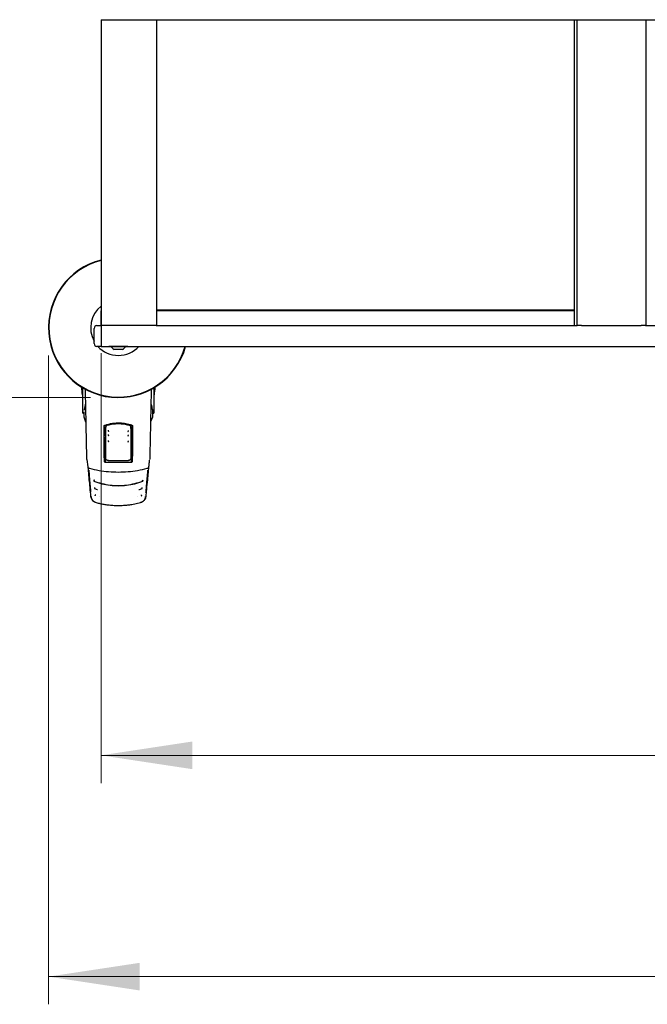
# Model space of a CAD drawing. Units: millimetres. Extents: x 0 to 210, y 0 to 297.
# Drawn here: x 45 to 67, y 113 to 148 of the extents above; entities that cross this region are included whole.
import ezdxf

# ---------------------------------------------------------------- set-up
doc = ezdxf.new("R2010")
doc.units = ezdxf.units.MM
doc.styles.add('SLDTEXTSTYLE0', font='TXT', dxfattribs={"width": 0.75})
doc.dimstyles.new('SLDDIMSTYLE0', dxfattribs={"dimtxt": 3.5, "dimasz": 3.302, "dimexe": 0, "dimexo": 0.0625, "dimgap": 0.875, "dimtad": 1, "dimdec": 0, "dimlfac": 20, "dimrnd": 1e-09, "dimzin": 12, "dimdsep": 46, "dimtxsty": 'SLDTEXTSTYLE0', "dimsah": 1, "dimcen": 0.09, "dimadec": 0, "dimazin": 3, "dimtfac": 1, "dimtdec": 0, "dimtofl": 0, "dimtmove": 0, "dimatfit": 3, "dimfxl": 0, "dimfrac": 2, "dimtolj": 1, "dimtzin": 12, "dimarcsym": 0})
doc.dimstyles.new('SLDDIMSTYLE2', dxfattribs={"dimtxt": 3.5, "dimasz": 3.302, "dimexe": 0, "dimexo": 0.0625, "dimgap": 0.875, "dimtad": 1, "dimlfac": 20, "dimrnd": 1e-09, "dimzin": 12, "dimdsep": 46, "dimtxsty": 'SLDTEXTSTYLE0', "dimsah": 1, "dimcen": 0.09, "dimadec": 0, "dimazin": 3, "dimtfac": 1, "dimtofl": 0, "dimtmove": 0, "dimatfit": 3, "dimfxl": 0, "dimfrac": 2, "dimtolj": 1, "dimtzin": 12, "dimarcsym": 0})

# ---------------------------------------------------------------- blocks, each defined once
blk = doc.blocks.new('_D_13')
at = {"color": 7, "linetype": 'Continuous', "lineweight": 0}
for p, q in [((47.1, 165.483), (34.575, 165.483)), ((35.575, 134.783), (35.575, 165.483)), ((47.1, 134.783), (34.575, 134.783))]:
    blk.add_line(p, q, dxfattribs=at)
at = {"color": 7, "linetype": 'Continuous', "lineweight": 18}
for points in [[(35.575, 165.483), (35.075, 162.181), (36.075, 162.181)], [(35.575, 134.783), (36.075, 138.085), (35.075, 138.085)]]:
    blk.add_solid(points, dxfattribs=at)
at = {"color": 7, "linetype": 'Continuous', "lineweight": 18, "insert": (31.063, 146.254), "char_height": 3.5, "attachment_point": 1, "rotation": 90, "style": 'SLDTEXTSTYLE0'}
blk.add_mtext('614', dxfattribs=at)
blk = doc.blocks.new('_D_14')
at = {"color": 7, "linetype": 'Continuous', "lineweight": 0}
for p, q in [((46.477, 175.666), (26.575, 175.666)), ((27.575, 175.666), (27.575, 134.783)), ((47.1, 134.783), (26.575, 134.783))]:
    blk.add_line(p, q, dxfattribs=at)
at = {"color": 7, "linetype": 'Continuous', "lineweight": 18}
for points in [[(27.575, 175.666), (27.075, 172.364), (28.075, 172.364)], [(27.575, 134.783), (28.075, 138.085), (27.075, 138.085)]]:
    blk.add_solid(points, dxfattribs=at)
at = {"color": 7, "linetype": 'Continuous', "lineweight": 18, "insert": (23.063, 151.345), "char_height": 3.5, "attachment_point": 1, "rotation": 90, "style": 'SLDTEXTSTYLE0'}
blk.add_mtext('818', dxfattribs=at)
blk = doc.blocks.new('_D_15')
at = {"color": 7, "linetype": 'Continuous', "lineweight": 0}
for p, q in [((45.575, 136.308), (45.575, 112.849)), ((104.1, 136.308), (104.1, 112.849)), ((45.575, 113.849), (104.1, 113.849))]:
    blk.add_line(p, q, dxfattribs=at)
at = {"color": 7, "linetype": 'Continuous', "lineweight": 18}
for points in [[(45.575, 113.849), (48.877, 113.349), (48.877, 114.349)], [(104.1, 113.849), (100.798, 114.349), (100.798, 113.349)]]:
    blk.add_solid(points, dxfattribs=at)
at = {"color": 7, "linetype": 'Continuous', "lineweight": 18, "insert": (69.665, 118.361), "char_height": 3.5, "attachment_point": 1, "style": 'SLDTEXTSTYLE0'}
blk.add_mtext('1171', dxfattribs=at)
blk = doc.blocks.new('_D_17')
at = {"color": 7, "linetype": 'Continuous', "lineweight": 0}
for p, q in [((47.475, 136.383), (47.475, 120.849)), ((102.2, 136.383), (102.2, 120.849)), ((47.475, 121.849), (102.2, 121.849))]:
    blk.add_line(p, q, dxfattribs=at)
at = {"color": 7, "linetype": 'Continuous', "lineweight": 18}
for points in [[(47.475, 121.849), (50.777, 121.349), (50.777, 122.349)], [(102.2, 121.849), (98.898, 122.349), (98.898, 121.349)]]:
    blk.add_solid(points, dxfattribs=at)
at = {"color": 7, "linetype": 'Continuous', "lineweight": 18, "insert": (69.665, 126.361), "char_height": 3.5, "attachment_point": 1, "style": 'SLDTEXTSTYLE0'}
blk.add_mtext('1095', dxfattribs=at)

msp = doc.modelspace()

# ---------------------------------------------------------------- linework, layer by layer
at = {"color": 7, "linetype": 'Continuous', "lineweight": 25}
for p, q in [((47.47497, 148.44232), (47.47497, 137.3827)), ((47.47747, 148.44232), (102.19997, 148.44232)), ((49.47497, 148.44232), (49.47497, 137.3827)), ((64.57497, 148.44232), (64.57497, 137.3827)), ((64.67497, 148.44232), (64.67497, 137.3827)), ((67.17497, 148.44232), (67.17497, 137.3827)), ((47.47247, 137.9102), (47.47247, 137.3827)), ((64.57497, 137.9452), (49.47497, 137.9452)), ((49.47497, 137.9327), (64.57497, 137.9327)), ((50.53003, 137.9327), (50.52678, 137.9452)), ((50.54317, 137.9452), (50.54639, 137.9327)), ((47.22497, 136.7327), (47.22497, 137.2827)), ((47.32497, 137.3827), (47.47497, 137.3827)), ((47.47497, 137.3827), (47.47497, 137.2827)), ((47.47497, 137.3827), (47.48355, 137.3827)), ((47.47497, 137.2827), (47.47497, 136.7327)), ((47.62497, 137.3827), (47.48355, 137.3827)), ((49.32497, 137.3827), (47.62497, 137.3827)), ((49.46639, 137.3827), (49.32497, 137.3827)), ((49.46639, 137.3827), (64.69185, 137.3827)), ((64.84997, 137.3827), (64.69185, 137.3827)), ((64.84997, 137.3827), (66.99997, 137.3827)), ((67.15808, 137.3827), (66.99997, 137.3827)), ((67.15808, 137.3827), (82.51685, 137.3827)), ((47.47497, 136.7327), (47.47497, 136.6327)), ((47.47497, 136.6327), (47.32497, 136.6327)), ((47.47497, 136.6327), (102.19997, 136.6327)), ((47.75997, 136.6327), (47.75997, 136.6227)), ((48.43997, 136.6227), (47.75997, 136.6227)), ((48.24997, 136.5177), (47.94997, 136.5177)), ((48.43997, 136.6227), (48.43997, 136.6327)), ((46.79594, 135.14549), (46.79594, 134.8777)), ((46.79997, 135.14307), (46.79997, 134.37563)), ((49.39997, 134.37563), (49.39997, 135.14307)), ((49.40399, 134.8777), (49.40399, 135.14549)), ((46.79594, 134.8777), (46.79997, 134.8777)), ((49.39997, 134.8777), (49.40399, 134.8777)), ((46.79997, 134.37563), (46.79997, 134.25207)), ((46.84664, 134.20457), (46.85164, 134.20449)), ((46.85164, 134.23502), (46.85164, 134.09281)), ((46.85481, 134.26846), (46.85239, 134.24039)), ((49.3483, 134.09281), (49.3483, 134.23502)), ((49.3483, 134.20449), (49.3533, 134.20457)), ((49.39997, 134.25207), (49.39997, 134.37563)), ((47.63845, 133.69195), (47.63627, 133.36565)), ((48.57701, 133.78636), (48.4736, 133.81102)), ((48.56148, 133.69195), (48.56367, 133.36565)), ((47.5914, 133.40952), (47.63656, 133.40959)), ((47.59322, 133.4077), (47.5914, 133.40952)), ((47.59497, 133.20267), (47.59322, 133.4077)), ((47.63655, 133.4077), (47.59322, 133.4077)), ((47.63088, 133.3077), (47.59407, 133.3077)), ((47.59497, 133.20267), (47.59497, 132.92506)), ((47.62951, 133.3077), (47.62969, 133.32547)), ((47.63005, 133.33796), (47.63588, 133.34962)), ((48.56337, 133.40957), (48.60854, 133.40952)), ((48.60671, 133.4077), (48.56338, 133.4077)), ((48.56406, 133.34962), (48.56989, 133.33796)), ((48.60586, 133.3077), (48.56906, 133.3077)), ((48.57025, 133.32547), (48.57043, 133.3077)), ((48.60497, 133.20267), (48.60671, 133.4077)), ((48.60497, 132.92506), (48.60497, 133.20267)), ((48.60671, 133.4077), (48.60854, 133.40952)), ((47.59439, 132.88767), (47.60317, 132.87029)), ((47.63006, 133.0109), (47.59497, 133.0109)), ((47.59497, 132.99879), (47.61232, 132.94164)), ((47.59497, 132.86546), (47.59497, 132.48428)), ((47.5958, 132.81077), (47.6094, 132.79574)), ((47.63579, 132.94116), (47.63006, 133.0109)), ((48.56415, 132.94116), (48.56987, 133.0109)), ((48.60497, 133.0109), (48.56987, 133.0109)), ((48.60497, 132.99879), (48.58761, 132.94164)), ((48.60414, 132.81077), (48.59054, 132.79574)), ((48.60554, 132.88767), (48.59677, 132.87029)), ((48.60497, 132.48428), (48.60497, 132.86546)), ((46.96649, 132.54735), (46.96567, 132.55055)), ((46.96571, 132.54925), (46.99416, 132.27497)), ((47.59497, 132.6377), (47.62109, 132.6377)), ((47.59497, 132.48409), (47.59497, 132.48428)), ((47.62085, 132.63845), (47.62036, 132.43972)), ((47.62134, 132.63852), (47.62109, 132.63848)), ((47.62854, 132.68619), (47.62134, 132.63852)), ((47.62739, 132.43657), (47.62889, 132.62063)), ((48.57105, 132.62063), (48.57254, 132.43675)), ((48.57139, 132.68619), (48.5786, 132.63852)), ((48.5786, 132.63852), (48.57885, 132.63848)), ((48.57885, 132.6377), (48.60497, 132.6377)), ((48.57958, 132.43998), (48.57909, 132.63845)), ((48.60497, 132.48428), (48.60497, 132.48409)), ((47.23296, 131.49755), (47.3386, 131.46194)), ((47.3386, 131.46194), (47.35233, 131.45731)), ((48.84716, 131.45718), (48.86098, 131.46184)), ((48.86098, 131.46184), (48.95768, 131.49442)), ((48.92662, 131.48231), (48.95822, 131.49079)), ((47.26243, 130.99716), (47.26497, 130.99648)), ((47.40529, 131.1903), (47.40438, 131.19052)), ((48.79555, 131.19052), (48.79464, 131.1903)), ((48.93497, 130.99648), (48.93751, 130.99716))]:
    msp.add_line(p, q, dxfattribs=at)
at = {"color": 7, "linetype": 'Continuous', "lineweight": 25, "flags": 128}
for points in [[(46.8532, 134.08412), (46.90685, 133.94277), (46.93025, 133.88304)], [(49.27147, 133.88755), (49.29309, 133.94277), (49.34674, 134.08412)], [(48.46936, 133.58251), (48.469, 133.5823), (48.46874, 133.58203)], [(48.47017, 133.21194), (48.46987, 133.21176), (48.46985, 133.21174)], [(46.99415, 132.27498), (46.99453, 132.27253), (46.99583, 132.26819)], [(47.05775, 132.2254), (47.05689, 132.22396), (47.05624, 132.22343), (47.05584, 132.22382), (47.05584, 132.22382)], [(49.1441, 132.22383), (49.1441, 132.22382), (49.14369, 132.22343), (49.14305, 132.22396), (49.14218, 132.2254)], [(47.23569, 131.50848), (47.23579, 131.50828), (47.236, 131.50753)], [(48.95935, 131.5241), (48.95934, 131.52407), (48.95912, 131.52331)], [(47.29669, 130.98557), (47.29799, 130.98524), (47.29902, 130.98497)], [(48.90325, 130.98557), (48.90194, 130.98524), (48.90092, 130.98497)]]:
    msp.add_lwpolyline(points, dxfattribs=at)
at = {"color": 7, "linetype": 'Continuous', "lineweight": 25}
for centre, radius, start, end in [((48.09997, 137.3077), 2.525, 104.331088, 344.494746), ((48.09997, 137.3077), 2.50915, 104.423555, 344.394331), ((48.09997, 137.3077), 1, 128.682187, 208.955024), ((47.32497, 137.2827), 0.1, 90, 180), ((47.32497, 136.7327), 0.1, 180, 270), ((48.09997, 137.3077), 1, 222.45415, 270), ((48.09997, 136.78613), 0.3075, 212.106135, 240.803596), ((48.09997, 137.3077), 1, 270, 317.54585), ((48.09997, 136.78613), 0.3075, 299.196404, 327.893865), ((49.76497, 135.3077), 3, 182.778298, 188.240778), ((46.43497, 135.3077), 3, 351.759222, 357.221702), ((46.84747, 134.25207), 0.0475, 180, 269), ((49.35247, 134.25207), 0.0475, 271, 0), ((46.87664, 134.09281), 0.025, 180, 200.349523), ((49.3233, 134.09281), 0.025, 339.650477, 0), ((49.18047, 132.27762), 0.02545, 332.090693, 354.015546)]:
    msp.add_arc(centre, radius, start, end, dxfattribs=at)
msp.add_ellipse((47.49747, 137.9102), major_axis=(-0.01768, 0.01768), ratio=0.99992385, start_param=0.33434201, end_param=0.78536009, dxfattribs=at)
for points, knots in [([(46.93381, 133.99624), (46.93166, 134.11785), (46.92735, 134.36052), (46.91877, 134.71917), (46.91241, 134.96266), (46.90892, 135.07677), (46.90859, 135.08731)], [0, 0, 0, 0, 0.34990077, 0.69821599, 0.972127, 1, 1, 1, 1]), ([(49.29138, 135.08475), (49.2903, 135.04939), (49.28521, 134.88227), (49.27859, 134.61556), (49.27119, 134.28633), (49.26783, 134.09387), (49.26612, 133.99624)], [0, 0, 0, 0, 0.09372312, 0.44291284, 0.7173905, 1, 1, 1, 1]), ([(46.92206, 134.57085), (46.92016, 134.56631), (46.90661, 134.53389), (46.89337, 134.49779), (46.88621, 134.46619), (46.88541, 134.46266)], [0, 0, 0, 0, 0.12648756, 0.90232475, 1, 1, 1, 1]), ([(49.34755, 134.24039), (49.34644, 134.27018), (49.34439, 134.32521), (49.33109, 134.40112), (49.31558, 134.46324), (49.29982, 134.51269), (49.28777, 134.54715), (49.28009, 134.56544), (49.2777, 134.57114)], [0, 0, 0, 0, 0.27036019, 0.49929097, 0.68680145, 0.83292332, 0.94798026, 1, 1, 1, 1]), ([(46.88541, 134.46266), (46.87663, 134.43094), (46.86255, 134.38011), (46.85955, 134.32937), (46.85843, 134.31029)], [0, 0, 0, 0, 0.62409722, 1, 1, 1, 1]), ([(46.96567, 132.55055), (46.962, 132.68957), (46.95466, 132.96761), (46.94607, 133.34632), (46.93906, 133.69023), (46.93557, 133.89375), (46.93381, 133.99624)], [0, 0, 0, 0, 0.27871424, 0.55741048, 0.77713501, 1, 1, 1, 1]), ([(47.61909, 133.78902), (47.70755, 133.81404), (47.88202, 133.86339), (48.13946, 133.8739), (48.37437, 133.84987), (48.51138, 133.80949), (48.58084, 133.78902)], [0, 0, 0, 0, 0.28327515, 0.55869099, 0.77626072, 1, 1, 1, 1]), ([(47.71682, 133.79206), (47.77947, 133.8056), (47.90548, 133.83282), (48.09997, 133.84312), (48.29446, 133.83282), (48.42047, 133.8056), (48.48311, 133.79206)], [0, 0, 0, 0, 0.24857895, 0.50000039, 0.75142182, 1, 1, 1, 1]), ([(48.4823, 133.78887), (48.41953, 133.80237), (48.29422, 133.8293), (48.09997, 133.83955), (47.90571, 133.8293), (47.78041, 133.80237), (47.71764, 133.78887)], [0, 0, 0, 0, 0.25047295, 0.49999889, 0.74952499, 1, 1, 1, 1]), ([(49.26612, 133.99624), (49.26388, 133.86697), (49.25941, 133.60885), (49.25138, 133.23324), (49.24302, 132.88022), (49.23719, 132.66058), (49.23427, 132.55055)], [0, 0, 0, 0, 0.28038706, 0.55990477, 0.77955522, 1, 1, 1, 1]), ([(47.58539, 133.74137), (47.58596, 133.74733), (47.58709, 133.75916), (47.59571, 133.77341), (47.60664, 133.78366), (47.61499, 133.78726), (47.61909, 133.78902)], [0, 0, 0, 0, 0.28954892, 0.57508288, 0.79166814, 1, 1, 1, 1]), ([(47.59497, 132.48428), (47.59321, 132.68925), (47.58968, 133.09997), (47.58682, 133.5273), (47.58539, 133.74137)], [0, 0, 0, 0, 0.49905711, 1, 1, 1, 1]), ([(47.58914, 133.73867), (47.58956, 133.6766), (47.59029, 133.56642), (47.59106, 133.45721), (47.5914, 133.40952)], [0, 0, 0, 0, 0.56330379, 1, 1, 1, 1]), ([(47.64167, 133.69195), (47.64043, 133.50832), (47.63797, 133.14593), (47.63508, 132.79415), (47.63365, 132.62063)], [0, 0, 0, 0, 0.50672701, 1, 1, 1, 1]), ([(47.63845, 133.69195), (47.63951, 133.70317), (47.64161, 133.72553), (47.6587, 133.75548), (47.68346, 133.78032), (47.70576, 133.78817), (47.71682, 133.79206)], [0, 0, 0, 0, 0.25225194, 0.50283444, 0.75336938, 1, 1, 1, 1]), ([(47.71764, 133.78887), (47.70573, 133.78441), (47.68193, 133.77549), (47.65838, 133.7496), (47.64434, 133.72114), (47.64257, 133.70179), (47.64167, 133.69195)], [0, 0, 0, 0, 0.276928038, 0.553808612, 0.773326026, 1, 1, 1, 1]), ([(47.72936, 133.59432), (47.7296, 133.59282), (47.73007, 133.58977), (47.73163, 133.58368), (47.73371, 133.57703), (47.73624, 133.5703), (47.739, 133.56414), (47.74181, 133.55918), (47.74433, 133.55588), (47.74562, 133.55533), (47.7462, 133.55508)], [0, 0, 0, 0, 0.12043586, 0.24347277, 0.3689435, 0.496678, 0.62652473, 0.75838778, 0.89216006, 1, 1, 1, 1]), ([(47.736, 133.59979), (47.73528, 133.59952), (47.73383, 133.59899), (47.73205, 133.59745), (47.7307, 133.59549), (47.72955, 133.59224), (47.7296, 133.58722), (47.73074, 133.58329), (47.73137, 133.58114)], [0, 0, 0, 0, 0.10665213, 0.21447484, 0.3248883, 0.43971375, 0.69222029, 1, 1, 1, 1]), ([(48.44793, 133.55477), (48.44868, 133.55461), (48.4502, 133.5543), (48.45259, 133.55453), (48.45488, 133.55526), (48.45776, 133.55696), (48.46068, 133.56028), (48.46204, 133.56336), (48.46279, 133.56504)], [0, 0, 0, 0, 0.10653423, 0.21434175, 0.32481274, 0.43974106, 0.69245793, 1, 1, 1, 1]), ([(48.45327, 133.55481), (48.45399, 133.5551), (48.45543, 133.55569), (48.45812, 133.55917), (48.46094, 133.56415), (48.4637, 133.57031), (48.46623, 133.57705), (48.46829, 133.58365), (48.46961, 133.58871), (48.46998, 133.59092), (48.47009, 133.59157)], [0, 0, 0, 0, 0.14158368, 0.28124531, 0.41888099, 0.55440473, 0.68772103, 0.81865214, 0.94698777, 1, 1, 1, 1]), ([(48.55826, 133.69195), (48.55682, 133.7045), (48.55399, 133.72915), (48.53472, 133.75842), (48.51034, 133.77914), (48.49165, 133.78563), (48.4823, 133.78887)], [0, 0, 0, 0, 0.28890875, 0.56795237, 0.78374117, 1, 1, 1, 1]), ([(48.48311, 133.79206), (48.49417, 133.78817), (48.51647, 133.78032), (48.54123, 133.75549), (48.55833, 133.72553), (48.56043, 133.70317), (48.56148, 133.69195)], [0, 0, 0, 0, 0.246550391, 0.497156529, 0.747660265, 1, 1, 1, 1]), ([(48.56628, 132.62063), (48.56486, 132.79416), (48.56197, 133.14594), (48.55951, 133.50833), (48.55826, 133.69195)], [0, 0, 0, 0, 0.49328825, 1, 1, 1, 1]), ([(48.61079, 133.73867), (48.61022, 133.74464), (48.60908, 133.75649), (48.60044, 133.77076), (48.58949, 133.781), (48.58111, 133.7846), (48.57701, 133.78636)], [0, 0, 0, 0, 0.28983634, 0.57558159, 0.79207684, 1, 1, 1, 1]), ([(48.58084, 133.78902), (48.58604, 133.78665), (48.59669, 133.78177), (48.60721, 133.76923), (48.61351, 133.75539), (48.6142, 133.74606), (48.61455, 133.74137)], [0, 0, 0, 0, 0.2661408, 0.54582963, 0.77195817, 1, 1, 1, 1]), ([(48.61455, 133.74137), (48.61374, 133.61906), (48.61214, 133.37745), (48.60902, 132.95604), (48.6065, 132.66291), (48.60497, 132.48428)], [0, 0, 0, 0, 0.28594507, 0.56486419, 1, 1, 1, 1]), ([(48.60854, 133.40952), (48.60897, 133.47034), (48.60974, 133.57959), (48.61047, 133.68981), (48.61079, 133.73867)], [0, 0, 0, 0, 0.55667628, 1, 1, 1, 1]), ([(47.63088, 133.3077), (47.63104, 133.29861), (47.63137, 133.28041), (47.63166, 133.24747), (47.63182, 133.21461), (47.63185, 133.183), (47.63178, 133.15163), (47.63157, 133.1196), (47.63123, 133.0881), (47.63088, 133.07144), (47.63071, 133.06313)], [0, 0, 0, 0, 0.1381722, 0.27693204, 0.38815121, 0.49999726, 0.6117473, 0.72306306, 0.8617734, 1, 1, 1, 1]), ([(47.72725, 133.22374), (47.72758, 133.22221), (47.72825, 133.21912), (47.73033, 133.21307), (47.73307, 133.20658), (47.73634, 133.20009), (47.73989, 133.19427), (47.74345, 133.18968), (47.74678, 133.18663), (47.7485, 133.18632), (47.74936, 133.18616)], [0, 0, 0, 0, 0.11727274, 0.23705279, 0.35916527, 0.48343794, 0.60976501, 0.73805248, 0.86817935, 1, 1, 1, 1]), ([(47.73308, 133.22951), (47.7324, 133.22917), (47.73102, 133.2285), (47.72942, 133.22682), (47.72829, 133.22474), (47.7275, 133.22141), (47.72808, 133.21643), (47.72962, 133.21264), (47.73047, 133.21056)], [0, 0, 0, 0, 0.106657681, 0.214475303, 0.324878556, 0.439692658, 0.692183649, 1, 1, 1, 1]), ([(47.72867, 133.43744), (47.72894, 133.43592), (47.72948, 133.43286), (47.73122, 133.42676), (47.73352, 133.42015), (47.7363, 133.41349), (47.73934, 133.40743), (47.74241, 133.40258), (47.74533, 133.39924), (47.74687, 133.39875), (47.74764, 133.39851)], [0, 0, 0, 0, 0.11709767, 0.23676175, 0.35881905, 0.48309392, 0.60945319, 0.73780417, 0.86803257, 1, 1, 1, 1]), ([(47.73506, 133.443), (47.73435, 133.44271), (47.73292, 133.44213), (47.73119, 133.44055), (47.72991, 133.43855), (47.72888, 133.43527), (47.7291, 133.43026), (47.73037, 133.42637), (47.73107, 133.42424)], [0, 0, 0, 0, 0.10665406, 0.21447511, 0.32488516, 0.43970676, 0.69220799, 1, 1, 1, 1]), ([(48.4458, 133.1867), (48.44653, 133.18647), (48.448, 133.18602), (48.4504, 133.18601), (48.45276, 133.1865), (48.45583, 133.18788), (48.45915, 133.19084), (48.46091, 133.1937), (48.46187, 133.19527)], [0, 0, 0, 0, 0.10650718, 0.21430393, 0.3247785, 0.43972199, 0.69248172, 1, 1, 1, 1]), ([(48.44722, 133.39869), (48.44796, 133.39851), (48.44947, 133.39815), (48.45186, 133.3983), (48.45418, 133.39896), (48.45713, 133.40055), (48.46018, 133.40375), (48.46167, 133.40675), (48.46249, 133.4084)], [0, 0, 0, 0, 0.10652527, 0.21432928, 0.32480154, 0.43973496, 0.69246606, 1, 1, 1, 1]), ([(48.45058, 133.18616), (48.45144, 133.18632), (48.45315, 133.18663), (48.45649, 133.18969), (48.46004, 133.19427), (48.4636, 133.2001), (48.46687, 133.20659), (48.46958, 133.21305), (48.47138, 133.21812), (48.4719, 133.22043), (48.47206, 133.22115)], [0, 0, 0, 0, 0.14080563, 0.27973967, 0.41667727, 0.5515149, 0.6841568, 0.8144705, 0.94223952, 1, 1, 1, 1]), ([(48.45229, 133.39851), (48.45307, 133.39875), (48.45461, 133.39924), (48.45753, 133.40258), (48.4606, 133.40743), (48.46363, 133.41349), (48.46642, 133.42017), (48.4687, 133.42674), (48.47018, 133.43181), (48.4706, 133.43406), (48.47072, 133.43474)], [0, 0, 0, 0, 0.14140522, 0.28088444, 0.41832024, 0.553616, 0.68667706, 0.81734126, 0.94538786, 1, 1, 1, 1]), ([(48.56906, 133.3077), (48.56892, 133.29963), (48.56863, 133.28346), (48.56835, 133.25278), (48.56819, 133.21919), (48.56815, 133.18385), (48.56823, 133.14867), (48.56844, 133.11559), (48.56876, 133.08579), (48.56907, 133.07069), (48.56923, 133.06313)], [0, 0, 0, 0, 0.123610264, 0.247614618, 0.372014568, 0.496811607, 0.622007213, 0.74760285, 0.873599967, 1, 1, 1, 1]), ([(47.61232, 132.94164), (47.61061, 132.92829), (47.60756, 132.90448), (47.60451, 132.88073), (47.60317, 132.87029)], [0, 0, 0, 0, 0.56065015, 1, 1, 1, 1]), ([(47.60317, 132.87029), (47.60433, 132.85634), (47.60642, 132.83147), (47.60849, 132.80664), (47.6094, 132.79574)], [0, 0, 0, 0, 0.56066294, 1, 1, 1, 1]), ([(47.6094, 132.79574), (47.6141, 132.79571), (47.62251, 132.79564), (47.63092, 132.79559), (47.63462, 132.79556)], [0, 0, 0, 0, 0.56000752, 1, 1, 1, 1]), ([(47.63579, 132.94116), (47.63141, 132.94125), (47.62358, 132.94141), (47.61576, 132.94157), (47.61232, 132.94164)], [0, 0, 0, 0, 0.5599977, 1, 1, 1, 1]), ([(47.63064, 132.79559), (47.63051, 132.78516), (47.63019, 132.75911), (47.62968, 132.72497), (47.62911, 132.69625), (47.62873, 132.68954), (47.62854, 132.68619)], [0, 0, 0, 0, 0.182112457, 0.454741638, 0.727370819, 1, 1, 1, 1]), ([(47.63462, 132.79556), (47.63484, 132.82261), (47.63523, 132.87104), (47.63562, 132.91969), (47.63579, 132.94116)], [0, 0, 0, 0, 0.55865311, 1, 1, 1, 1]), ([(48.58761, 132.94164), (48.58323, 132.94155), (48.57541, 132.94139), (48.56759, 132.94123), (48.56415, 132.94116)], [0, 0, 0, 0, 0.56000225, 1, 1, 1, 1]), ([(48.56415, 132.94116), (48.56436, 132.91386), (48.56475, 132.86522), (48.56514, 132.8168), (48.56531, 132.79556)], [0, 0, 0, 0, 0.56134882, 1, 1, 1, 1]), ([(48.56531, 132.79556), (48.57002, 132.79559), (48.57843, 132.79565), (48.58684, 132.79571), (48.59054, 132.79574)], [0, 0, 0, 0, 0.5599924, 1, 1, 1, 1]), ([(48.5693, 132.79559), (48.56943, 132.78516), (48.56974, 132.75911), (48.57025, 132.72497), (48.57082, 132.69625), (48.5712, 132.68954), (48.57139, 132.68619)], [0, 0, 0, 0, 0.18211303, 0.45474202, 0.72737101, 1, 1, 1, 1]), ([(48.59677, 132.87029), (48.59506, 132.88358), (48.59201, 132.90733), (48.58896, 132.93115), (48.58761, 132.94164)], [0, 0, 0, 0, 0.55934744, 1, 1, 1, 1]), ([(48.59054, 132.79574), (48.5917, 132.80962), (48.59377, 132.83445), (48.59585, 132.85933), (48.59677, 132.87029)], [0, 0, 0, 0, 0.559334203, 1, 1, 1, 1]), ([(47.63948, 132.4349), (47.63554, 132.43515), (47.62752, 132.43567), (47.61597, 132.44112), (47.60518, 132.45073), (47.59659, 132.46561), (47.59553, 132.47763), (47.59497, 132.48409)], [0, 0, 0, 0, 0.15115684, 0.30827266, 0.4829644, 0.72201065, 1, 1, 1, 1]), ([(47.73901, 132.50617), (47.73081, 132.50691), (47.71446, 132.50837), (47.68613, 132.51936), (47.6568, 132.54147), (47.63272, 132.57777), (47.63018, 132.60623), (47.62889, 132.62063)], [0, 0, 0, 0, 0.13317216, 0.26563502, 0.49389336, 0.74373828, 1, 1, 1, 1]), ([(47.63365, 132.62063), (47.63509, 132.60651), (47.63787, 132.57923), (47.65795, 132.54884), (47.67908, 132.53049), (47.69756, 132.51999), (47.71779, 132.51294), (47.73205, 132.51171), (47.73916, 132.5111)], [0, 0, 0, 0, 0.26549804, 0.51271293, 0.637263, 0.75632741, 0.87848214, 1, 1, 1, 1]), ([(48.56046, 132.4349), (48.38847, 132.43736), (48.0813, 132.44176), (47.7745, 132.437), (47.63948, 132.4349)], [0, 0, 0, 0, 0.55990726, 1, 1, 1, 1]), ([(47.73916, 132.5111), (47.85943, 132.50848), (48.09997, 132.50324), (48.34051, 132.50848), (48.46078, 132.5111)], [0, 0, 0, 0, 0.49999998, 1, 1, 1, 1]), ([(48.46078, 132.5111), (48.46797, 132.51172), (48.48241, 132.51298), (48.50285, 132.52019), (48.52149, 132.53092), (48.54255, 132.54951), (48.56221, 132.57982), (48.5649, 132.60679), (48.56628, 132.62063)], [0, 0, 0, 0, 0.12297912, 0.24665482, 0.36701595, 0.49310351, 0.73967708, 1, 1, 1, 1]), ([(48.57105, 132.62063), (48.56976, 132.60623), (48.56721, 132.57778), (48.54314, 132.54148), (48.51381, 132.51937), (48.48548, 132.50836), (48.46912, 132.50691), (48.46092, 132.50617)], [0, 0, 0, 0, 0.25618228, 0.50609976, 0.73435964, 0.86676399, 1, 1, 1, 1]), ([(48.60497, 132.48409), (48.60456, 132.47855), (48.60378, 132.46811), (48.59708, 132.45418), (48.58732, 132.44339), (48.57468, 132.43605), (48.5651, 132.43527), (48.56046, 132.4349)], [0, 0, 0, 0, 0.23887709, 0.44986478, 0.63313032, 0.8220621, 1, 1, 1, 1]), ([(49.20578, 132.27497), (49.20618, 132.27881), (49.20735, 132.2901), (49.21202, 132.33513), (49.22111, 132.42275), (49.22941, 132.50286), (49.23423, 132.54925)], [0, 0, 0, 0, 0.04121832, 0.12125505, 0.49103563, 1, 1, 1, 1]), ([(46.99576, 132.26856), (46.99728, 132.26409), (47.00029, 132.25526), (47.01495, 132.24217), (47.03424, 132.23098), (47.04908, 132.22608), (47.05634, 132.22369)], [0, 0, 0, 0, 0.26309658, 0.51860881, 0.7645975, 1, 1, 1, 1]), ([(47.05113, 131.81423), (47.04106, 131.92115), (47.0275, 132.06525), (47.01421, 132.20879), (47.01078, 132.24582)], [0, 0, 0, 0, 0.74201857, 1, 1, 1, 1]), ([(47.03016, 132.15723), (47.03705, 132.07611), (47.04933, 131.93131), (47.06662, 131.72943), (47.08209, 131.55149), (47.09286, 131.42798), (47.09911, 131.35826), (47.10015, 131.34662)], [0, 0, 0, 0, 0.30969851, 0.55279768, 0.7566119, 0.95935463, 1, 1, 1, 1]), ([(47.05775, 132.2254), (47.17207, 132.19868), (47.40003, 132.14539), (47.74931, 132.10032), (47.98317, 132.09433), (48.09997, 132.09134)], [0, 0, 0, 0, 0.33491079, 0.66782847, 1, 1, 1, 1]), ([(48.09997, 132.09134), (48.21677, 132.09433), (48.45062, 132.10032), (48.7999, 132.14539), (49.02786, 132.19868), (49.14218, 132.2254)], [0, 0, 0, 0, 0.332172181, 0.665089855, 1, 1, 1, 1]), ([(49.09989, 131.34762), (49.10005, 131.34942), (49.10466, 131.40078), (49.11347, 131.50152), (49.12632, 131.64869), (49.13962, 131.80297), (49.15403, 131.97164), (49.16424, 132.09198), (49.16977, 132.15722)], [0, 0, 0, 0, 0.00627698, 0.17934622, 0.36348806, 0.54024284, 0.7507482, 1, 1, 1, 1]), ([(49.14359, 132.22369), (49.15085, 132.22608), (49.1657, 132.23097), (49.18498, 132.24217), (49.19964, 132.25526), (49.20265, 132.26409), (49.20418, 132.26856)], [0, 0, 0, 0, 0.235402523, 0.481391181, 0.736903398, 1, 1, 1, 1]), ([(49.18903, 132.24464), (49.18369, 132.18696), (49.17042, 132.04374), (49.15689, 131.90005), (49.14881, 131.81423)], [0, 0, 0, 0, 0.40272916, 1, 1, 1, 1]), ([(47.10937, 131.20449), (47.09893, 131.31283), (47.07942, 131.51526), (47.0601, 131.71937), (47.05113, 131.81423)], [0, 0, 0, 0, 0.53522665, 1, 1, 1, 1]), ([(47.22194, 131.79475), (47.22089, 131.79198), (47.219, 131.78704), (47.2171, 131.78208), (47.21627, 131.77991)], [0, 0, 0, 0, 0.56053911, 1, 1, 1, 1]), ([(47.22562, 131.80426), (47.22529, 131.80327), (47.2246, 131.80121), (47.22332, 131.796), (47.22192, 131.78968), (47.22051, 131.78278), (47.21943, 131.7761), (47.21907, 131.77034), (47.21954, 131.76604), (47.2207, 131.76507), (47.22128, 131.76459)], [0, 0, 0, 0, 0.10043603, 0.20989361, 0.327363, 0.45152719, 0.58181646, 0.71768141, 0.85770987, 1, 1, 1, 1]), ([(47.2194, 131.75965), (47.31412, 131.7272), (47.50355, 131.66231), (47.79997, 131.60972), (48.09997, 131.59065), (48.39997, 131.60972), (48.69639, 131.66231), (48.88582, 131.7272), (48.98054, 131.75965)], [0, 0, 0, 0, 0.16668577, 0.33334925, 0.49999945, 0.66665003, 0.83331351, 1, 1, 1, 1]), ([(47.22122, 131.76469), (47.31575, 131.73242), (47.50482, 131.6679), (47.80061, 131.61564), (48.09997, 131.59666), (48.39933, 131.61563), (48.69512, 131.6679), (48.88418, 131.73243), (48.97871, 131.76469)], [0, 0, 0, 0, 0.16665639, 0.33332746, 0.49999961, 0.66667208, 0.83334307, 1, 1, 1, 1]), ([(48.97865, 131.76459), (48.97924, 131.76507), (48.98039, 131.76604), (48.98086, 131.77035), (48.9805, 131.77611), (48.97942, 131.78281), (48.97801, 131.78966), (48.97668, 131.79574), (48.97591, 131.79875), (48.97558, 131.80003)], [0, 0, 0, 0, 0.16218517, 0.32179557, 0.47660444, 0.62499197, 0.76634796, 0.90002634, 1, 1, 1, 1]), ([(48.98366, 131.77991), (48.9826, 131.78268), (48.98071, 131.78763), (48.97882, 131.79258), (48.97799, 131.79475)], [0, 0, 0, 0, 0.559459774, 1, 1, 1, 1]), ([(48.98444, 131.77017), (48.98419, 131.76963), (48.98369, 131.76856), (48.98241, 131.76699), (48.98074, 131.76556), (48.97933, 131.76488), (48.97861, 131.76453)], [0, 0, 0, 0, 0.25176038, 0.49963531, 0.74798185, 1, 1, 1, 1]), ([(48.97871, 131.76469), (48.97942, 131.76501), (48.98085, 131.76566), (48.98262, 131.76719), (48.98397, 131.769), (48.98515, 131.7718), (48.98522, 131.77564), (48.98422, 131.7784), (48.98366, 131.77991)], [0, 0, 0, 0, 0.10679485, 0.21468596, 0.32508813, 0.43983933, 0.69218858, 1, 1, 1, 1]), ([(48.98345, 131.78102), (48.98367, 131.78036), (48.98408, 131.77908), (48.98443, 131.77776), (48.98459, 131.77713)], [0, 0, 0, 0, 0.51616184, 1, 1, 1, 1]), ([(49.14881, 131.81423), (49.13768, 131.69675), (49.11836, 131.49264), (49.09885, 131.29036), (49.09057, 131.20449)], [0, 0, 0, 0, 0.575522797, 1, 1, 1, 1]), ([(47.24411, 131.53212), (47.24379, 131.53113), (47.24313, 131.52907), (47.24195, 131.5237), (47.24073, 131.51712), (47.23957, 131.50988), (47.23886, 131.50283), (47.23888, 131.49675), (47.23975, 131.49224), (47.24113, 131.49125), (47.24183, 131.49075)], [0, 0, 0, 0, 0.10178293, 0.21214703, 0.33006578, 0.45429707, 0.58439894, 0.7196782, 0.85879972, 1, 1, 1, 1]), ([(48.96043, 131.50835), (48.96038, 131.50893), (48.96013, 131.5117), (48.95918, 131.51714), (48.958, 131.52367), (48.95724, 131.52694), (48.95689, 131.52846)], [0, 0, 0, 0, 0.08675167, 0.41645974, 0.72928035, 1, 1, 1, 1]), ([(48.96154, 131.49271), (48.96132, 131.49248), (48.96043, 131.49156), (48.95908, 131.49096), (48.95806, 131.49051)], [0, 0, 0, 0, 0.24955292, 1, 1, 1, 1]), ([(48.95822, 131.49079), (48.95894, 131.49108), (48.96039, 131.49166), (48.96224, 131.49315), (48.96369, 131.49497), (48.96504, 131.49785), (48.96535, 131.50195), (48.96452, 131.50498), (48.96407, 131.50665)], [0, 0, 0, 0, 0.10683114, 0.21475446, 0.32517438, 0.43992422, 0.69222745, 1, 1, 1, 1]), ([(48.96389, 131.50769), (48.96413, 131.50681), (48.96459, 131.50512), (48.96487, 131.50336), (48.965, 131.50253)], [0, 0, 0, 0, 0.522678345, 1, 1, 1, 1]), ([(47.15501, 131.08267), (47.15374, 131.08449), (47.14156, 131.10185), (47.12049, 131.14101), (47.11328, 131.18214), (47.10937, 131.20449)], [0, 0, 0, 0, 0.05069964, 0.48428474, 1, 1, 1, 1]), ([(47.11296, 131.20355), (47.11748, 131.17857), (47.12652, 131.12867), (47.16823, 131.0632), (47.22617, 131.01097), (47.27465, 130.99366), (47.29902, 130.98497)], [0, 0, 0, 0, 0.24892588, 0.49719786, 0.74733698, 1, 1, 1, 1]), ([(47.26389, 131.00038), (47.24843, 131.00624), (47.21965, 131.01716), (47.18364, 131.04728), (47.16452, 131.07091), (47.15501, 131.08267)], [0, 0, 0, 0, 0.368215455, 0.685716109, 1, 1, 1, 1]), ([(47.26402, 131.27024), (47.26351, 131.26887), (47.26249, 131.26612), (47.26068, 131.26044), (47.25885, 131.25414), (47.25715, 131.24763), (47.25575, 131.24146), (47.25479, 131.23623), (47.25432, 131.23221), (47.25452, 131.23102), (47.25462, 131.23042)], [0, 0, 0, 0, 0.120209011, 0.241891084, 0.364993852, 0.489466195, 0.615249285, 0.742280523, 0.870531528, 1, 1, 1, 1]), ([(47.27328, 131.27156), (47.27252, 131.27171), (47.27099, 131.27202), (47.26864, 131.27169), (47.26641, 131.27077), (47.26364, 131.26868), (47.26093, 131.26448), (47.25975, 131.2606), (47.25909, 131.25847)], [0, 0, 0, 0, 0.10690344, 0.21504303, 0.32571132, 0.44063938, 0.69284446, 1, 1, 1, 1]), ([(47.29902, 130.98497), (47.34497, 130.97367), (47.43471, 130.9516), (47.57596, 130.92501), (47.73056, 130.90279), (47.90712, 130.88617), (48.03325, 130.88389), (48.09944, 130.8827)], [0, 0, 0, 0, 0.17615583, 0.34407218, 0.53364927, 0.75527949, 1, 1, 1, 1]), ([(48.09944, 130.8827), (48.16039, 130.88369), (48.27607, 130.88557), (48.44004, 130.89972), (48.57629, 130.91763), (48.69249, 130.93773), (48.796, 130.95883), (48.86551, 130.97615), (48.90092, 130.98497)], [0, 0, 0, 0, 0.22504999, 0.42713342, 0.60794485, 0.7336284, 0.86430565, 1, 1, 1, 1]), ([(48.90092, 130.98497), (48.92811, 130.995), (48.9822, 131.01495), (49.03962, 131.073), (49.07574, 131.1376), (49.08323, 131.18154), (49.08698, 131.20355)], [0, 0, 0, 0, 0.28257989, 0.562035422, 0.780614146, 1, 1, 1, 1]), ([(49.04492, 131.08267), (49.03543, 131.07086), (49.01636, 131.04713), (48.9703, 131.00998), (48.93007, 130.99534), (48.90325, 130.98557)], [0, 0, 0, 0, 0.24797713, 0.49852261, 1, 1, 1, 1]), ([(48.94534, 131.2309), (48.94542, 131.23137), (48.94559, 131.23245), (48.94514, 131.23623), (48.94418, 131.24146), (48.94277, 131.24763), (48.94107, 131.25417), (48.93926, 131.26041), (48.93784, 131.26493), (48.93716, 131.26679), (48.937, 131.26722)], [0, 0, 0, 0, 0.11282578, 0.25753908, 0.40082437, 0.54262125, 0.68286945, 0.82150118, 0.95845509, 1, 1, 1, 1]), ([(48.93912, 131.22508), (48.93985, 131.22535), (48.94131, 131.2259), (48.94318, 131.22739), (48.94467, 131.22925), (48.94607, 131.23226), (48.94647, 131.23669), (48.94571, 131.24003), (48.9453, 131.24187)], [0, 0, 0, 0, 0.10707444, 0.21512701, 0.32554661, 0.44018847, 0.69218267, 1, 1, 1, 1]), ([(48.94514, 131.24271), (48.94539, 131.24169), (48.94587, 131.23976), (48.94608, 131.23777), (48.94618, 131.23683)], [0, 0, 0, 0, 0.525625532, 1, 1, 1, 1]), ([(49.09057, 131.20449), (49.08723, 131.18377), (49.08022, 131.14017), (49.05707, 131.10246), (49.04492, 131.08267)], [0, 0, 0, 0, 0.47518416, 1, 1, 1, 1])]:
    msp.add_open_spline(points, degree=3, knots=knots, dxfattribs=at)
for points in [[(47.63005, 133.33796), (47.63002, 133.33773), (47.62996, 133.33728), (47.62987, 133.33461), (47.62978, 133.33073), (47.62972, 133.32723), (47.62969, 133.32547)], [(47.63627, 133.36565), (47.63624, 133.36344), (47.63617, 133.35904), (47.63607, 133.35399), (47.63597, 133.35049), (47.63591, 133.34991), (47.63588, 133.34962)], [(48.56406, 133.34962), (48.56403, 133.34991), (48.56396, 133.35049), (48.56386, 133.35399), (48.56376, 133.35904), (48.5637, 133.36344), (48.56367, 133.36565)], [(48.57025, 133.32547), (48.57022, 133.32723), (48.57016, 133.33073), (48.57007, 133.33461), (48.56998, 133.33728), (48.56992, 133.33773), (48.56989, 133.33796)], [(47.63071, 133.06313), (47.6306, 133.05598), (47.63038, 133.04169), (47.63017, 133.02117), (47.63006, 133.0109)], [(48.56923, 133.06313), (48.56934, 133.05598), (48.56955, 133.04169), (48.56977, 133.02117), (48.56987, 133.0109)]]:
    msp.add_open_spline(points, degree=3, dxfattribs=at)

# ---------------------------------------------------------------- dimensions: what is measured, and where the dimension line sits
at = {"color": 7, "linetype": 'Continuous', "lineweight": 18}
for base, p1, p2, angle, dimstyle, picture, middle in [((27.57497, 134.7827), (47.47747, 175.66649), (48.09997, 134.7827), 90, 'SLDDIMSTYLE0', '_D_14', (27.57497, 155.22459)), ((35.57497, 165.4827), (48.09997, 134.7827), (48.09997, 165.4827), 90, 'SLDDIMSTYLE2', '_D_13', (35.57497, 150.1327)), ((104.0999675805, 113.8488461699), (45.5749675805, 137.3076976943), (104.0999675805, 137.3076976943), 0, 'SLDDIMSTYLE0', '_D_15', (74.8374675805, 113.8488461699))]:
    dim = msp.add_linear_dim(base=base, p1=p1, p2=p2, angle=angle, dimstyle=dimstyle, dxfattribs=at)
    dim.commit()
    dim.dimension.update_dxf_attribs({"geometry": picture, "text_midpoint": middle, "dimtype": 160})
dim = msp.add_linear_dim(base=(102.1999675805, 121.8488461699), p1=(47.4749675805, 137.3826976943), p2=(102.1999675805, 137.3826976943), dimstyle='SLDDIMSTYLE0', dxfattribs=at)
dim.commit()
dim.dimension.update_dxf_attribs({"geometry": '_D_17', "text_midpoint": (74.8374675805, 121.8488461699), "dimtype": 160})

doc.saveas('drawing.dxf')
